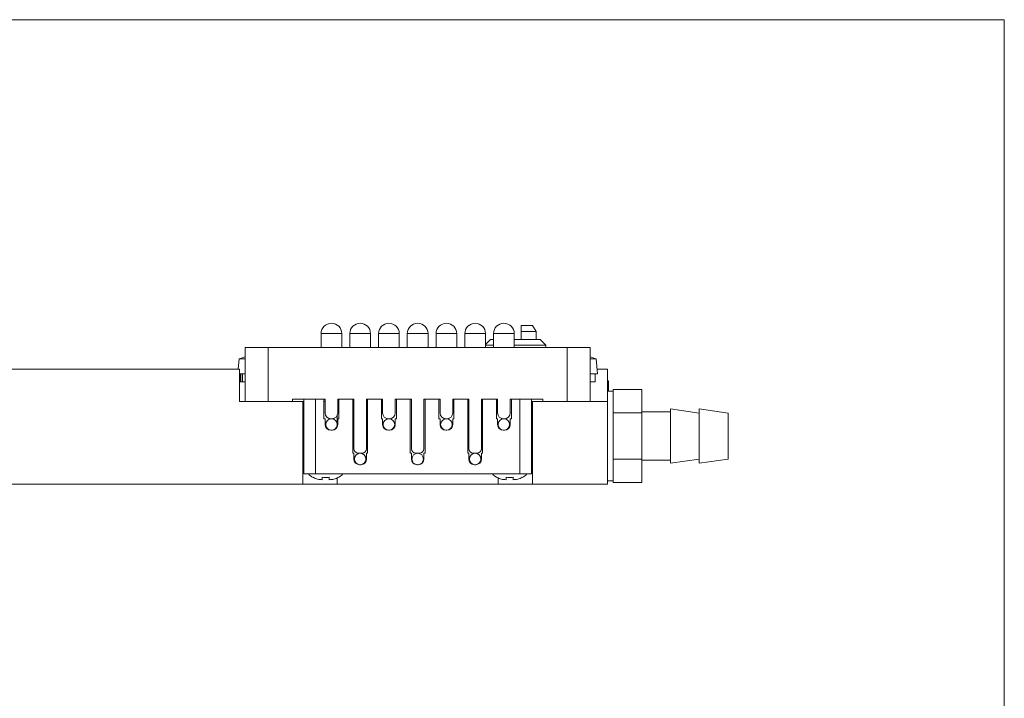
# Model space of a CAD drawing. Units: millimetres. Extents: x 20 to 198, y 10 to 285.
# Drawn here: x 111 to 197, y 226 to 285 of the extents above; entities that cross this region are included whole.
import ezdxf

# ---------------------------------------------------------------- set-up
doc = ezdxf.new("R2010")
doc.units = ezdxf.units.MM

msp = doc.modelspace()

# ---------------------------------------------------------------- linework, layer by layer
at = {"color": 7, "linetype": 'Continuous', "lineweight": 0}
for p, q in [((20.26, 285), (196.76, 285)), ((196.76, 285), (196.76, 10))]:
    msp.add_line(p, q, dxfattribs=at)
at = {"color": 7, "linetype": 'Continuous', "lineweight": 15}
for p, q in [((154.729, 258.405), (155.729, 258.405)), ((154.729, 257.905), (154.729, 257.205)), ((154.729, 257.905), (156.029, 257.905)), ((156.029, 257.905), (155.729, 258.405)), ((156.029, 257.205), (156.029, 257.905)), ((137.329, 257.705), (137.329, 256.505)), ((138.229, 257.705), (137.329, 257.705)), ((139.129, 257.705), (138.229, 257.705)), ((139.129, 256.505), (139.129, 257.705)), ((139.829, 257.705), (139.829, 256.505)), ((140.729, 257.705), (139.829, 257.705)), ((141.629, 257.705), (140.729, 257.705)), ((141.629, 256.505), (141.629, 257.705)), ((142.329, 257.705), (142.329, 256.505)), ((143.229, 257.705), (142.329, 257.705)), ((144.129, 257.705), (143.229, 257.705)), ((144.129, 256.505), (144.129, 257.705)), ((144.829, 257.705), (144.829, 256.505)), ((145.729, 257.705), (144.829, 257.705)), ((146.629, 257.705), (145.729, 257.705)), ((146.629, 256.505), (146.629, 257.705)), ((147.329, 257.705), (147.329, 256.505)), ((148.229, 257.705), (147.329, 257.705)), ((149.129, 257.705), (148.229, 257.705)), ((149.129, 256.505), (149.129, 257.705)), ((149.829, 257.705), (149.829, 256.505)), ((150.729, 257.705), (149.829, 257.705)), ((151.629, 257.705), (150.729, 257.705)), ((151.629, 256.505), (151.629, 257.705)), ((152.079, 257.205), (151.629, 256.755)), ((152.079, 257.205), (152.329, 257.205)), ((152.329, 257.705), (152.329, 256.505)), ((153.229, 257.705), (152.329, 257.705)), ((154.129, 257.705), (153.229, 257.705)), ((154.129, 256.505), (154.129, 257.705)), ((154.129, 257.205), (156.379, 257.205)), ((156.879, 256.705), (156.379, 257.205)), ((130.729, 251.805), (130.729, 256.505)), ((130.729, 256.505), (132.729, 256.505)), ((132.729, 256.505), (132.729, 251.805)), ((158.729, 256.505), (132.729, 256.505)), ((152.329, 256.705), (151.629, 256.705)), ((156.879, 256.705), (154.129, 256.705)), ((156.879, 256.505), (156.879, 256.705)), ((158.729, 256.505), (160.729, 256.505)), ((158.729, 251.805), (158.729, 256.505)), ((160.729, 256.505), (160.729, 251.805)), ((130.191, 255.505), (130.113, 254.605)), ((130.191, 255.505), (130.332, 255.505)), ((130.332, 255.505), (130.729, 255.505)), ((160.729, 255.505), (161.266, 255.505)), ((161.379, 254.215), (161.266, 255.505)), ((109.229, 254.605), (130.229, 254.605)), ((130.229, 251.805), (130.229, 254.605)), ((162.229, 254.605), (161.344, 254.605)), ((162.229, 251.805), (162.229, 254.605)), ((130.279, 254.205), (130.279, 253.505)), ((160.729, 254.215), (161.379, 254.215)), ((160.729, 254.205), (161.379, 254.205)), ((161.179, 253.505), (161.179, 254.205)), ((161.379, 254.205), (161.379, 254.215)), ((162.329, 253.605), (162.329, 252.705)), ((160.729, 253.505), (161.179, 253.505)), ((162.729, 252.705), (162.229, 252.705)), ((165.229, 252.855), (162.729, 252.855)), ((162.729, 250.99), (162.729, 252.695)), ((165.229, 250.83), (165.229, 252.855)), ((134.829, 252.005), (137.679, 252.005)), ((134.829, 251.805), (134.829, 252.005)), ((136.829, 252.005), (136.829, 245.505)), ((137.579, 250.305), (137.579, 252.005)), ((137.679, 250.805), (137.679, 252.005)), ((138.779, 252.005), (140.179, 252.005)), ((138.779, 250.805), (138.779, 252.005)), ((140.079, 247.305), (140.079, 252.005)), ((140.179, 247.705), (140.179, 252.005)), ((141.279, 252.005), (142.679, 252.005)), ((141.279, 247.705), (141.279, 252.005)), ((141.379, 252.005), (141.379, 247.305)), ((142.579, 250.305), (142.579, 252.005)), ((142.679, 250.805), (142.679, 252.005)), ((143.779, 252.005), (145.179, 252.005)), ((143.779, 250.805), (143.779, 252.005)), ((143.879, 252.005), (143.879, 250.305)), ((145.079, 247.305), (145.079, 252.005)), ((145.179, 247.705), (145.179, 252.005)), ((146.279, 252.005), (147.679, 252.005)), ((146.279, 247.705), (146.279, 252.005)), ((146.379, 252.005), (146.379, 247.305)), ((147.579, 250.305), (147.579, 252.005)), ((147.679, 250.805), (147.679, 252.005)), ((148.779, 252.005), (150.179, 252.005)), ((148.779, 250.805), (148.779, 252.005)), ((148.879, 252.005), (148.879, 250.305)), ((150.079, 247.305), (150.079, 252.005)), ((150.179, 247.705), (150.179, 252.005)), ((151.279, 252.005), (152.679, 252.005)), ((151.279, 247.705), (151.279, 252.005)), ((151.379, 252.005), (151.379, 247.305)), ((152.579, 250.305), (152.579, 252.005)), ((152.679, 250.805), (152.679, 252.005)), ((153.779, 252.005), (156.629, 252.005)), ((153.779, 250.805), (153.779, 252.005)), ((153.879, 252.005), (153.879, 250.305)), ((154.629, 245.505), (154.629, 252.005)), ((156.629, 252.005), (156.629, 251.805)), ((130.229, 251.805), (135.729, 251.805)), ((135.729, 244.605), (135.729, 251.805)), ((137.579, 251.805), (137.679, 251.805)), ((155.729, 251.805), (162.229, 251.805)), ((155.729, 251.805), (155.729, 244.605)), ((162.229, 251.805), (162.229, 244.605)), ((170.229, 250.805), (167.729, 251.155)), ((167.729, 251.155), (167.729, 246.455)), ((172.729, 250.805), (170.229, 251.155)), ((170.229, 251.155), (170.229, 246.455)), ((137.679, 249.805), (137.679, 250.305)), ((138.729, 250.587), (138.729, 249.587)), ((138.779, 249.805), (138.779, 250.305)), ((142.679, 249.805), (142.679, 250.305)), ((143.779, 249.805), (143.779, 250.305)), ((165.229, 250.83), (162.729, 250.83)), ((162.729, 247.1), (162.729, 250.51)), ((167.729, 250.905), (165.229, 250.905)), ((165.229, 246.78), (165.229, 250.83)), ((172.729, 250.805), (172.729, 246.805)), ((165.229, 246.78), (162.729, 246.78)), ((165.229, 244.755), (165.229, 246.78)), ((165.229, 246.705), (167.729, 246.705)), ((167.729, 246.455), (170.229, 246.805)), ((170.229, 246.455), (172.729, 246.805)), ((162.729, 244.915), (162.729, 246.62)), ((136.829, 245.505), (135.829, 245.505)), ((154.629, 245.505), (136.829, 245.505)), ((138.729, 245.167), (138.729, 244.605)), ((138.829, 245.192), (138.829, 245.215)), ((152.729, 244.605), (152.729, 245.167)), ((155.629, 245.505), (154.629, 245.505)), ((103.729, 244.605), (135.729, 244.605)), ((138.729, 244.605), (135.729, 244.605)), ((152.729, 244.605), (138.729, 244.605)), ((155.729, 244.605), (152.729, 244.605)), ((155.729, 244.605), (162.229, 244.605)), ((162.229, 244.905), (162.729, 244.905)), ((162.729, 244.755), (165.229, 244.755))]:
    msp.add_line(p, q, dxfattribs=at)
at = {"color": 144, "linetype": 'Continuous', "lineweight": 0}
for p, q in [((130.224, 254.215), (130.729, 254.215)), ((130.279, 254.205), (130.354, 254.205)), ((130.354, 254.205), (130.354, 253.505)), ((130.493, 254.205), (130.354, 254.205)), ((130.493, 254.205), (130.493, 253.505)), ((130.493, 254.205), (130.729, 254.205)), ((162.229, 253.605), (162.329, 253.605)), ((130.279, 253.505), (130.354, 253.505)), ((130.493, 253.505), (130.354, 253.505)), ((130.493, 253.505), (130.729, 253.505)), ((162.729, 252.695), (162.729, 252.855)), ((135.829, 252.005), (135.829, 251.805)), ((135.829, 245.505), (135.829, 252.005)), ((137.579, 252.005), (136.829, 252.005)), ((138.879, 252.005), (138.879, 250.305)), ((140.079, 252.005), (138.879, 252.005)), ((142.579, 252.005), (141.379, 252.005)), ((145.079, 252.005), (143.879, 252.005)), ((147.579, 252.005), (146.379, 252.005)), ((150.079, 252.005), (148.879, 252.005)), ((152.579, 252.005), (151.379, 252.005)), ((154.629, 252.005), (153.879, 252.005)), ((155.629, 251.805), (155.629, 252.005)), ((155.629, 252.005), (155.629, 245.505)), ((134.829, 251.805), (132.729, 251.805)), ((135.829, 251.805), (135.729, 251.805)), ((155.729, 251.805), (155.629, 251.805)), ((158.729, 251.805), (156.629, 251.805)), ((162.729, 250.83), (162.729, 250.99)), ((137.579, 250.305), (137.679, 250.305)), ((138.279, 250.305), (138.179, 250.305)), ((138.779, 250.305), (138.879, 250.305)), ((142.579, 250.305), (142.679, 250.305)), ((143.279, 250.305), (143.179, 250.305)), ((143.779, 250.305), (143.879, 250.305)), ((147.579, 250.305), (147.679, 250.305)), ((147.679, 249.805), (147.679, 250.305)), ((148.279, 250.305), (148.179, 250.305)), ((148.779, 249.805), (148.779, 250.305)), ((148.779, 250.305), (148.879, 250.305)), ((152.579, 250.305), (152.679, 250.305)), ((152.679, 249.805), (152.679, 250.305)), ((153.279, 250.305), (153.179, 250.305)), ((153.779, 249.805), (153.779, 250.305)), ((153.779, 250.305), (153.879, 250.305)), ((162.729, 250.51), (162.729, 250.83)), ((138.179, 249.305), (138.279, 249.305)), ((143.179, 249.305), (143.279, 249.305)), ((148.179, 249.305), (148.279, 249.305)), ((153.179, 249.305), (153.279, 249.305)), ((140.079, 247.305), (140.179, 247.305)), ((140.179, 246.805), (140.179, 247.305)), ((140.879, 247.305), (140.579, 247.305)), ((141.279, 246.805), (141.279, 247.305)), ((141.279, 247.305), (141.379, 247.305)), ((145.079, 247.305), (145.179, 247.305)), ((145.179, 246.805), (145.179, 247.305)), ((145.879, 247.305), (145.579, 247.305)), ((146.279, 246.805), (146.279, 247.305)), ((146.279, 247.305), (146.379, 247.305)), ((150.079, 247.305), (150.179, 247.305)), ((150.179, 246.805), (150.179, 247.305)), ((150.879, 247.305), (150.579, 247.305)), ((151.279, 246.805), (151.279, 247.305)), ((151.279, 247.305), (151.379, 247.305)), ((162.729, 246.78), (162.729, 247.1)), ((162.729, 246.62), (162.729, 246.78)), ((140.679, 246.305), (140.779, 246.305)), ((145.679, 246.305), (145.779, 246.305)), ((150.679, 246.305), (150.779, 246.305)), ((154.829, 245.192), (154.829, 245.215)), ((162.729, 244.755), (162.729, 244.915))]:
    msp.add_line(p, q, dxfattribs=at)
at = {"color": 7, "linetype": 'Continuous', "lineweight": 15}
for centre in [(138.229, 249.805), (143.229, 249.805), (148.229, 249.805), (153.229, 249.805), (140.729, 246.805), (145.729, 246.805), (150.729, 246.805)]:
    msp.add_circle(centre, 0.5, dxfattribs=at)
for centre, radius, start, end in [((138.229, 257.705), 0.9, 90, 180), ((138.229, 257.705), 0.9, 0, 90), ((140.729, 257.705), 0.9, 90, 180), ((140.729, 257.705), 0.9, 0, 90), ((143.229, 257.705), 0.9, 90, 180), ((143.229, 257.705), 0.9, 0, 90), ((145.729, 257.705), 0.9, 90, 180), ((145.729, 257.705), 0.9, 0, 90), ((148.229, 257.705), 0.9, 90, 180), ((148.229, 257.705), 0.9, 0, 90), ((150.729, 257.705), 0.9, 90, 180), ((150.729, 257.705), 0.9, 0, 90), ((153.229, 257.705), 0.9, 90, 180), ((153.229, 257.705), 0.9, 0, 90), ((133.229, 248.118), 7.987, 108.241, 112.35026), ((158.229, 248.118), 7.987, 67.64974, 71.759), ((138.179, 250.805), 0.5, 180, 270), ((143.179, 250.805), 0.5, 180, 270), ((143.279, 250.805), 0.5, 270, 0), ((148.179, 250.805), 0.5, 180, 270), ((153.279, 250.805), 0.5, 270, 0), ((140.879, 247.705), 0.4, 270, 0), ((145.879, 247.705), 0.4, 270, 0), ((150.879, 247.705), 0.4, 270, 0), ((140.679, 246.805), 0.5, 180, 270), ((137.353, 246.505), 1.5, 221.81031, 241.11604), ((138.104, 246.505), 1.5, 298.86728, 318.18969), ((153.353, 246.505), 1.5, 221.81031, 241.11604), ((154.104, 246.505), 1.5, 298.86728, 318.18969)]:
    msp.add_arc(centre, radius, start, end, dxfattribs=at)
at = {"color": 144, "linetype": 'Continuous', "lineweight": 0}
for centre, radius, start, end in [((138.279, 250.805), 0.5, 270, 0), ((148.279, 250.805), 0.5, 270, 0), ((153.179, 250.805), 0.5, 180, 270), ((138.179, 249.805), 0.5, 180, 270), ((138.279, 249.805), 0.5, 270, 0), ((143.179, 249.805), 0.5, 180, 270), ((143.279, 249.805), 0.5, 270, 0), ((148.179, 249.805), 0.5, 180, 270), ((148.279, 249.805), 0.5, 270, 0), ((153.179, 249.805), 0.5, 180, 270), ((153.279, 249.805), 0.5, 270, 0), ((140.579, 247.705), 0.4, 180, 270), ((145.579, 247.705), 0.4, 180, 270), ((150.579, 247.705), 0.4, 180, 270), ((140.779, 246.805), 0.5, 270, 0), ((145.679, 246.805), 0.5, 180, 270), ((145.779, 246.805), 0.5, 270, 0), ((150.679, 246.805), 0.5, 180, 270), ((150.779, 246.805), 0.5, 270, 0)]:
    msp.add_arc(centre, radius, start, end, dxfattribs=at)
at = {"color": 7, "linetype": 'Continuous', "lineweight": 15}
msp.add_open_spline([(154.729, 258.405), (154.729, 258.239), (154.729, 258.072), (154.729, 257.905)], degree=3, dxfattribs=at)
for points in [[(137.429, 245.006), (137.29, 245.009), (137.151, 245.024), (136.88, 245.094), (136.749, 245.146), (136.629, 245.215)], [(138.029, 245.215), (137.929, 245.199), (137.828, 245.192), (137.627, 245.192), (137.527, 245.2), (137.429, 245.215)], [(137.429, 245.215), (137.429, 245.146), (137.429, 245.093), (137.429, 245.025), (137.429, 245.009), (137.429, 245.006)], [(138.829, 245.215), (138.708, 245.146), (138.576, 245.093), (138.306, 245.025), (138.168, 245.009), (138.029, 245.006)], [(138.029, 245.006), (138.029, 245.009), (138.029, 245.024), (138.029, 245.094), (138.029, 245.146), (138.029, 245.215)], [(153.429, 245.006), (153.29, 245.009), (153.151, 245.024), (152.88, 245.094), (152.749, 245.146), (152.629, 245.215)], [(154.029, 245.215), (153.929, 245.199), (153.828, 245.192), (153.627, 245.192), (153.527, 245.2), (153.429, 245.215)], [(153.429, 245.215), (153.429, 245.146), (153.429, 245.093), (153.429, 245.025), (153.429, 245.009), (153.429, 245.006)], [(154.829, 245.215), (154.708, 245.146), (154.576, 245.093), (154.306, 245.025), (154.168, 245.009), (154.029, 245.006)], [(154.029, 245.006), (154.029, 245.009), (154.029, 245.024), (154.029, 245.094), (154.029, 245.146), (154.029, 245.215)]]:
    msp.add_open_spline(points, degree=3, knots=[0, 0, 0, 0, 0.5, 0.5, 1, 1, 1, 1], dxfattribs=at)

doc.saveas('drawing.dxf')
